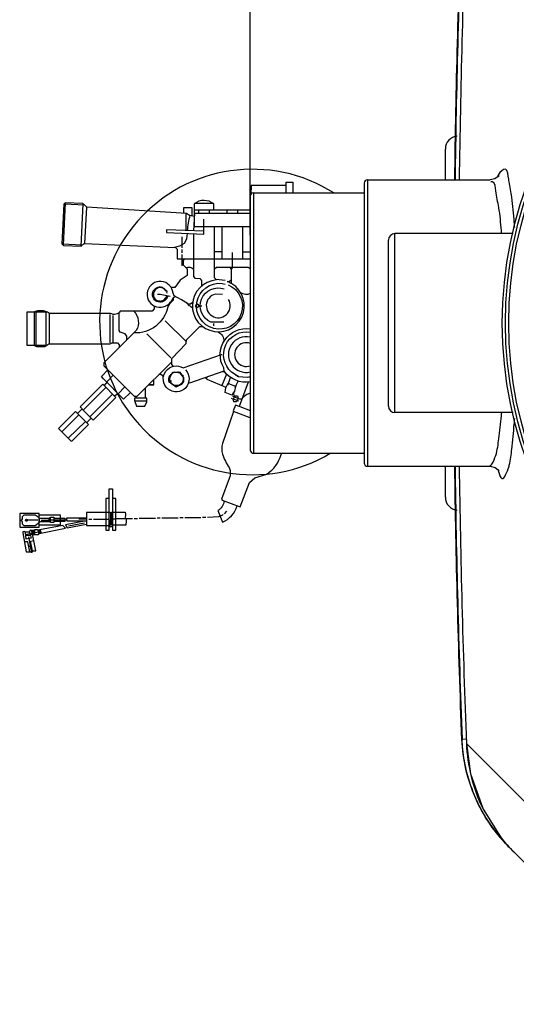
# Model space of a CAD drawing. Units: millimetres. Extents: x 13745 to 17300, y 4727 to 8419.
# Drawn here: x 14417 to 14722, y 4875 to 5480 of the extents above; entities that cross this region are included whole.
import ezdxf

# ---------------------------------------------------------------- set-up
doc = ezdxf.new("R2010")
doc.units = ezdxf.units.MM
for name, color, linetype, lineweight in [('AM_5', 3, 'Continuous', 25), ('anbauteile dünn', 3, 'Continuous', 25), ('körperlinien dünn', 1, 'Continuous', 25)]:
    doc.layers.add(name, color=color, linetype=linetype, lineweight=lineweight)
doc.styles.get("Standard").update_dxf_attribs({"font": 'ARIAL.TTF'})
doc.dimstyles.new('AM_DIN$0', dxfattribs={"dimtxt": 50, "dimasz": 65, "dimexe": 25, "dimexo": 1, "dimgap": 15, "dimtad": 1, "dimdec": 0, "dimdsep": 46, "dimtxsty": 'STANDARD', "dimcen": 0, "dimclrd": 256, "dimclre": 256, "dimclrt": 2, "dimadec": 0, "dimazin": 2, "dimtp": 0.1, "dimtm": 0.1, "dimtfac": 0.71, "dimtdec": 0, "dimtmove": 0, "dimatfit": 3, "dimfxl": 1, "dimlwd": -1, "dimlwe": -1, "dimarcsym": 0})

# ---------------------------------------------------------------- blocks, each defined once
blk = doc.blocks.new('*D436')
at = {"layer": 'AM_5'}
for p, q in [((14558.86, 5347.34), (14558.86, 6043.75)), ((16758.86, 5372.33), (16758.86, 6043.75)), ((16693.86, 6018.75), (14623.86, 6018.75))]:
    blk.add_line(p, q, dxfattribs=at)
for points in [[(14623.86, 6029.59), (14623.86, 6007.92), (14558.86, 6018.75)], [(16693.86, 6029.59), (16693.86, 6007.92), (16758.86, 6018.75)]]:
    blk.add_solid(points, dxfattribs=at)
at = {"layer": 'DEFPOINTS', "color": 0}
for p in [(14558.86, 6018.75), (16758.86, 5371.33), (14558.86, 5346.34)]:
    blk.add_point(p, dxfattribs=at)
at = {"layer": 'AM_5', "color": 2, "insert": (15764.14, 6059.28), "char_height": 50, "attachment_point": 5}
blk.add_mtext('2200', dxfattribs=at)

msp = doc.modelspace()

# ---------------------------------------------------------------- linework, layer by layer
at = {"layer": 'anbauteile dünn'}
for p, q in [((14445.05, 5367.32), (14443.71, 5341.34)), ((14454.88, 5340.66), (14456.16, 5366.67)), ((14558.86, 5362.8), (14524.23, 5362.8)), ((14536.17, 5366.8), (14524.55, 5366.8)), ((14527.03, 5362.8), (14527.03, 5360.83)), ((14533.82, 5360.83), (14533.82, 5362.8)), ((14544.49, 5362.8), (14544.49, 5360.83)), ((14551.28, 5360.83), (14551.28, 5362.8)), ((14519.47, 5350.23), (14519.47, 5360.78)), ((14524.61, 5360.96), (14523.86, 5350.05)), ((14558.86, 5360.83), (14524.23, 5360.83)), ((14541.44, 5352.83), (14541.44, 5332.83)), ((14554.39, 5332.83), (14554.39, 5352.83)), ((14516.87, 5346.48), (14516.87, 5339.56)), ((14442.96, 5342.16), (14455.77, 5341.47)), ((14516.87, 5338.54), (14516.87, 5336.58)), ((14516.87, 5335.56), (14516.87, 5328.57)), ((14541.44, 5337.21), (14536.93, 5337.21)), ((14547.85, 5327.81), (14547.85, 5336.83)), ((14554.39, 5337.21), (14558.9, 5337.21)), ((14547.31, 5326.5), (14548.32, 5327.81)), ((14500.1, 5314.29), (14500.36, 5314.03)), ((14500.29, 5314.1), (14500.29, 5314.1)), ((14500.36, 5314.03), (14500.55, 5314.03)), ((14500.67, 5314.41), (14500.67, 5314.41)), ((14500.93, 5314.35), (14500.93, 5314.35)), ((14501.45, 5314.71), (14501.12, 5315.05)), ((14501.12, 5314.73), (14501.12, 5314.86)), ((14501.12, 5314.86), (14501.12, 5314.73)), ((14501.12, 5314.86), (14501.31, 5314.6)), ((14501.31, 5314.6), (14501.12, 5314.73)), ((14502.2, 5315.49), (14502.2, 5314.99)), ((14504.66, 5315.48), (14504.13, 5315.1)), ((14504.67, 5314.99), (14504.67, 5314.99)), ((14505.44, 5314.66), (14505.45, 5314.65)), ((14505.56, 5314.74), (14505.56, 5314.6)), ((14505.69, 5314.54), (14505.69, 5314.64)), ((14505.97, 5314.41), (14505.97, 5314.41)), ((14506.26, 5314.1), (14506.26, 5314.29)), ((14506.32, 5314.29), (14506.32, 5314.29)), ((14510.58, 5314.99), (14510.58, 5314.99)), ((14510.71, 5315.24), (14510.71, 5315.24)), ((14499.4, 5309.94), (14498.83, 5309.78)), ((14499.17, 5308.91), (14499.5, 5309.24)), ((14499.4, 5313.46), (14499.4, 5313.17)), ((14499.4, 5313.17), (14499.66, 5313.08)), ((14499.66, 5313.08), (14499.4, 5313.17)), ((14499.4, 5312.25), (14499.4, 5312.13)), ((14499.5, 5309.24), (14499.78, 5308.95)), ((14499.53, 5313.65), (14499.53, 5313.36)), ((14499.53, 5313.36), (14499.78, 5313.27)), ((14499.78, 5313.27), (14499.53, 5313.36)), ((14500.04, 5313.46), (14499.54, 5313.68)), ((14499.66, 5313.08), (14499.78, 5313.08)), ((14499.78, 5313.27), (14499.91, 5313.27)), ((14499.89, 5308.77), (14499.96, 5308.25)), ((14499.96, 5308.25), (14500.28, 5308.25)), ((14499.97, 5308.13), (14499.97, 5308.13)), ((14500.36, 5308.14), (14500.36, 5307.81)), ((14506.76, 5307.57), (14506.52, 5308.13)), ((14506.52, 5308.13), (14506.77, 5308)), ((14506.58, 5313.78), (14506.58, 5313.91)), ((14506.77, 5308), (14507.15, 5308)), ((14506.77, 5308), (14506.77, 5308)), ((14506.98, 5313.58), (14506.82, 5313.49)), ((14506.9, 5308.4), (14506.9, 5308.91)), ((14507.15, 5308.32), (14506.9, 5308.4)), ((14507.15, 5308.32), (14506.9, 5308.4)), ((14507.02, 5313.02), (14507.02, 5313.14)), ((14507.4, 5308.32), (14507.15, 5308.32)), ((14507.21, 5313.4), (14507.21, 5313.4)), ((14507.72, 5312.7), (14507.28, 5312.57)), ((14507.34, 5312.32), (14507.79, 5312.51)), ((14507.85, 5312.32), (14507.34, 5312.32)), ((14507.53, 5313.21), (14507.53, 5313.33)), ((14507.53, 5311.94), (14507.91, 5312.13)), ((14508.12, 5310.08), (14507.53, 5308.7)), ((14507.53, 5308.7), (14507.53, 5308.51)), ((14507.59, 5308.85), (14507.59, 5308.85)), ((14508.01, 5309.81), (14507.65, 5310.17)), ((14507.79, 5309.29), (14507.79, 5309.29)), ((14500.42, 5303.62), (14499.72, 5303.62)), ((14500.17, 5307.81), (14500.17, 5307.49)), ((14500.23, 5307.81), (14500.23, 5307.81)), ((14500.67, 5307.53), (14500.67, 5307.43)), ((14500.8, 5307.54), (14500.8, 5306.98)), ((14500.93, 5307.37), (14500.93, 5307.37)), ((14500.99, 5306.98), (14503.5, 5306.98)), ((14501.12, 5306.95), (14501.12, 5306.95)), ((14501.18, 5307.56), (14501.18, 5306.93)), ((14501.44, 5307.24), (14501.75, 5307.24)), ((14505.88, 5307.11), (14505.56, 5307.43)), ((14505.56, 5307.43), (14505.77, 5306.8)), ((14505.82, 5307.17), (14505.82, 5307.17)), ((14505.88, 5306.86), (14505.88, 5307.11)), ((14506.01, 5307.43), (14506.01, 5307.3)), ((14506.01, 5307.3), (14506.01, 5307.43)), ((14506.07, 5307.3), (14506.07, 5306.98)), ((14506.58, 5307.87), (14506.78, 5307.58)), ((14508.23, 5304.38), (14508.23, 5304.63)), ((14508.42, 5304.19), (14508.42, 5304.19)), ((14509.78, 5306.2), (14510.07, 5305.9)), ((14510.01, 5305.97), (14510.01, 5305.97)), ((14510.07, 5306.08), (14510.07, 5306.08)), ((14522.75, 5305.53), (14523.28, 5305.44)), ((14425.93, 5300.06), (14425.93, 5279.87)), ((14426.95, 5300.57), (14426.95, 5279.2)), ((14435.4, 5280.57), (14435.4, 5299.36)), ((14472.42, 5298.67), (14472.42, 5281.2)), ((14474.64, 5281.58), (14474.64, 5298.03)), ((14519.56, 5281.81), (14506.58, 5294.79)), ((14536.49, 5291.68), (14536.49, 5293.08)), ((14487.57, 5287.66), (14487.73, 5287.35)), ((14510.01, 5271.93), (14495.21, 5286.73)), ((14433.49, 5279.6), (14433.49, 5279.81)), ((14474.64, 5261.26), (14470.57, 5257.33)), ((14509.44, 5260.31), (14509.04, 5260.59)), ((14509.31, 5261.33), (14509.31, 5261.2)), ((14509.82, 5261.33), (14509.56, 5261.41)), ((14509.56, 5261.41), (14509.82, 5261.33)), ((14509.56, 5260.65), (14509.56, 5260.65)), ((14509.94, 5261.52), (14509.69, 5261.6)), ((14509.69, 5261.6), (14509.94, 5261.52)), ((14509.69, 5260.83), (14509.69, 5260.83)), ((14510.04, 5261.33), (14509.82, 5261.33)), ((14510.16, 5261.52), (14509.94, 5261.52)), ((14510.45, 5262.34), (14510.45, 5262.34)), ((14510.64, 5261.96), (14510.45, 5261.96)), ((14510.82, 5262.41), (14510.82, 5262.41)), ((14510.89, 5262.49), (14510.89, 5262.49)), ((14511.09, 5262.73), (14511.09, 5262.85)), ((14511.09, 5262.85), (14511.09, 5262.73)), ((14511.25, 5262.64), (14511.09, 5262.85)), ((14511.09, 5262.73), (14511.22, 5262.63)), ((14511.23, 5262.97), (14511.47, 5262.73)), ((14512.31, 5263.04), (14512.31, 5263.04)), ((14514.69, 5263.11), (14514.26, 5263.11)), ((14514.77, 5263.23), (14514.69, 5263.11)), ((14517.06, 5261.01), (14515.79, 5263.2)), ((14515.84, 5263.1), (14515.84, 5263.1)), ((14516.48, 5261.47), (14516.71, 5261.6)), ((14517.18, 5261.46), (14516.73, 5261.12)), ((14517.38, 5260.08), (14518.01, 5260.29)), ((14517.56, 5260.4), (14517.56, 5261.26)), ((14532.09, 5259.03), (14532.34, 5260.27)), ((14544.22, 5262.05), (14541.46, 5254.91)), ((14542.96, 5263.49), (14541.63, 5263.49)), ((14542.39, 5263.75), (14542.39, 5264.03)), ((14545.12, 5255.21), (14546.67, 5260)), ((14550.19, 5260.99), (14550.31, 5261.27)), ((14550.58, 5261.08), (14550.58, 5260.84)), ((14550.77, 5260.95), (14550.77, 5260.79)), ((14550.77, 5260.79), (14551.16, 5260.64)), ((14551.16, 5260.64), (14551.17, 5260.68)), ((14551.54, 5260.82), (14551.54, 5260.95)), ((14551.64, 5260.43), (14552.11, 5260.63)), ((14552.22, 5260.37), (14552.16, 5260.23)), ((14470.13, 5253.77), (14456.19, 5239.83)), ((14470.84, 5257.33), (14470.19, 5257.33)), ((14477.59, 5249.93), (14481.78, 5254.12)), ((14494.45, 5247.17), (14494.45, 5253.52)), ((14496.42, 5255.49), (14499.59, 5255.49)), ((14508.86, 5257.77), (14509.29, 5258.13)), ((14509.44, 5257.58), (14508.93, 5257.58)), ((14509.06, 5257.03), (14509.55, 5257.36)), ((14509.06, 5257.2), (14509.06, 5257.03)), ((14509.12, 5256.95), (14509.12, 5257.07)), ((14509.79, 5256.95), (14509.12, 5256.95)), ((14509.18, 5256.95), (14509.18, 5256.82)), ((14509.37, 5257.84), (14510.33, 5257.84)), ((14510.17, 5256.51), (14509.63, 5256.18)), ((14510.2, 5255.99), (14510.2, 5255.99)), ((14510.26, 5255.99), (14510.26, 5256.18)), ((14510.52, 5255.55), (14510.52, 5255.68)), ((14510.64, 5256.21), (14510.64, 5256.21)), ((14510.71, 5255.87), (14510.77, 5255.36)), ((14510.77, 5255.36), (14510.96, 5255.68)), ((14510.77, 5255.36), (14510.77, 5255.36)), ((14510.9, 5256.03), (14510.9, 5256.03)), ((14511.02, 5255.94), (14511.02, 5255.94)), ((14511.02, 5255.3), (14511.02, 5255.3)), ((14511.66, 5255.47), (14511.66, 5255.47)), ((14512.04, 5255.11), (14512.04, 5254.98)), ((14512.04, 5254.98), (14512.23, 5254.98)), ((14514.77, 5254.47), (14514.77, 5254.47)), ((14515.31, 5255.12), (14515.26, 5255.18)), ((14515.66, 5255.23), (14515.66, 5255.42)), ((14515.72, 5255.11), (14515.72, 5255.23)), ((14515.72, 5255.23), (14515.72, 5255.11)), ((14515.79, 5255.32), (14515.79, 5255.32)), ((14516.17, 5255.61), (14515.91, 5255.61)), ((14515.93, 5255.62), (14516, 5255.41)), ((14515.98, 5255.3), (14515.98, 5255.3)), ((14516.17, 5255.42), (14516.17, 5255.61)), ((14516.17, 5255.61), (14516.17, 5255.42)), ((14516.23, 5255.5), (14516.23, 5255.5)), ((14516.71, 5255.7), (14516.4, 5256.01)), ((14516.61, 5255.8), (14516.61, 5255.8)), ((14516.87, 5256.12), (14516.63, 5256.36)), ((14517.07, 5256.12), (14516.87, 5256.12)), ((14516.87, 5256.12), (14516.87, 5256.12)), ((14516.99, 5256.52), (14516.99, 5256.88)), ((14517.25, 5256.44), (14516.99, 5256.52)), ((14516.99, 5256.52), (14517.25, 5256.44)), ((14517.06, 5257.01), (14517.69, 5257.01)), ((14517.3, 5256.44), (14517.25, 5256.44)), ((14517.69, 5257.07), (14517.26, 5257.36)), ((14517.63, 5257.01), (14517.63, 5256.91)), ((14517.69, 5257.01), (14517.69, 5257.07)), ((14517.75, 5257.07), (14517.75, 5257.27)), ((14531.75, 5259.36), (14532.16, 5259.36)), ((14545.12, 5255.21), (14545.12, 5255.21)), ((14545.57, 5256.65), (14545.57, 5256.65)), ((14545.63, 5256.78), (14545.63, 5256.78)), ((14549.66, 5253.94), (14551.43, 5257.73)), ((14550.08, 5254.85), (14549.69, 5253.9)), ((14549.87, 5254.35), (14549.76, 5254.41)), ((14550.27, 5255.42), (14550.08, 5254.85)), ((14550.14, 5255.04), (14550.14, 5255.04)), ((14557.63, 5257.09), (14552.02, 5242.11)), ((14460.26, 5235.77), (14474.19, 5249.71)), ((14475.3, 5248.6), (14477.37, 5250.15)), ((14488.42, 5248.37), (14488.42, 5247.17)), ((14487.74, 5245.64), (14495.15, 5245.64)), ((14548.42, 5246.53), (14548.58, 5246.53)), ((14453.37, 5237.01), (14442.92, 5226.56)), ((14455.4, 5240.63), (14452.57, 5237.8)), ((14558.86, 5235.16), (14548.5, 5239.12)), ((14446.86, 5222.63), (14457.43, 5232.94)), ((14458.22, 5232.15), (14461.05, 5234.98)), ((14472.92, 5176.62), (14473.5, 5176.62)), ((14473.11, 5169.25), (14473.11, 5176.62)), ((14543.09, 5176.11), (14544.36, 5177.7)), ((14428.22, 5172.18), (14420.54, 5172.18)), ((14429.17, 5170.93), (14429.17, 5172.62)), ((14429.24, 5172.62), (14429.24, 5173.51)), ((14430.25, 5172.3), (14435.21, 5172.3)), ((14435.21, 5171.29), (14435.21, 5173.38)), ((14435.21, 5172.81), (14435.84, 5172.81)), ((14435.21, 5171.98), (14435.84, 5171.98)), ((14435.84, 5173.87), (14435.84, 5170.98)), ((14435.84, 5172.49), (14445.56, 5172.49)), ((14447.14, 5168.68), (14456.99, 5170.59)), ((14458.13, 5172.75), (14453.49, 5172.75)), ((14459.53, 5172.81), (14461.49, 5172.81)), ((14462.51, 5172.94), (14472.03, 5172.94)), ((14473.05, 5173.06), (14475.53, 5173.06)), ((14473.3, 5169.51), (14473.3, 5169.38)), ((14476.54, 5173.19), (14486.51, 5173.19)), ((14487.53, 5173.32), (14489.5, 5173.32)), ((14490.51, 5173.45), (14500.48, 5173.45)), ((14501.5, 5173.57), (14503.53, 5173.57)), ((14504.55, 5173.7), (14514.52, 5173.7)), ((14515.53, 5173.83), (14517.5, 5173.83)), ((14518.52, 5173.89), (14528.49, 5173.89)), ((14529.5, 5174.02), (14531.53, 5174.02)), ((14420.72, 5163.49), (14425.04, 5164.37)), ((14423.77, 5162.71), (14420.79, 5162.71)), ((14424.95, 5163.48), (14423.55, 5163.48)), ((14426.32, 5165.95), (14423.72, 5165.95)), ((14423.94, 5163.48), (14425.43, 5164.68)), ((14424.35, 5164.75), (14424.35, 5164.75)), ((14425.01, 5165.14), (14424.54, 5165.51)), ((14424.73, 5164.68), (14424.73, 5164.97)), ((14425.04, 5163.03), (14424.79, 5163.03)), ((14424.85, 5165.76), (14425.11, 5165.76)), ((14424.92, 5163.79), (14425.51, 5163.79)), ((14425, 5164.34), (14425.33, 5164.06)), ((14425.43, 5164.68), (14425.03, 5165.16)), ((14425.62, 5163.63), (14425.62, 5163.19)), ((14426.34, 5164.94), (14425.87, 5164.94)), ((14426.19, 5163.79), (14426.37, 5163.79)), ((14428.14, 5166), (14429.04, 5165.63)), ((14428.41, 5165.41), (14428.41, 5165.01)), ((14428.79, 5164.24), (14428.79, 5164.11)), ((14429.56, 5164.22), (14428.98, 5164.91)), ((14429.55, 5165.13), (14430.39, 5164.38)), ((14446.06, 5168.3), (14446.06, 5168.56)), ((14474.07, 5168.05), (14472.03, 5168.05)), ((14423.46, 5156.24), (14423.46, 5156.55))]:
    msp.add_line(p, q, dxfattribs=at)
for points in [[(14580.94, 5377.98), (14559.48, 5377.98), (14559.16, 5372.38)], [(14580.94, 5373.34), (14580.94, 5379.95), (14584.94, 5379.95), (14584.94, 5373.34)], [(14457.05, 5342.27), (14458.26, 5364.57), (14455.97, 5366.86), (14445.05, 5367.32), (14444.16, 5366.42), (14442.96, 5342.1), (14443.97, 5341.09), (14454.88, 5340.66), (14456.68, 5342.29), (14512.87, 5339.87), (14513.94, 5338.8), (14513.94, 5332.83), (14558.86, 5332.83)], [(14457.06, 5365.78), (14444.41, 5366.42), (14444.29, 5366.55)], [(14524.47, 5358.93), (14521.53, 5359.44), (14519.62, 5360.68), (14458.26, 5364.57)], [(14517.95, 5360.79), (14517.95, 5364.39), (14522.9, 5364.39), (14523.02, 5359.18)], [(14530.39, 5349.78), (14507.34, 5350.74), (14507.34, 5349.15), (14530.39, 5347.93), (14530.39, 5357.28)], [(14543.41, 5319.49), (14537.85, 5320.16), (14536.87, 5321.15), (14536.93, 5332.51), (14536.93, 5352.83)], [(14523.85, 5348.28), (14523.85, 5321.96), (14524.77, 5321), (14527.81, 5320.68), (14528.93, 5319.56), (14528.93, 5316.26)], [(14518.25, 5332.83), (14517.56, 5331.9), (14517.56, 5329.15), (14519.98, 5326.73), (14519.98, 5322.58), (14515.69, 5319.65), (14512.48, 5315.24), (14510.71, 5315.24)], [(14536.9, 5326.78), (14538.12, 5327.81), (14557.58, 5327.81), (14558.86, 5326.89)], [(14547.35, 5317.72), (14547.35, 5326.47), (14546.22, 5327.81)], [(14506.01, 5314.38), (14506.01, 5314.73), (14505.78, 5314.43)], [(14544.61, 5318.86), (14545.65, 5318.86), (14547.35, 5319.89)], [(14498.9, 5312.19), (14499.4, 5312.12), (14499.4, 5309.44), (14500.8, 5307.54)], [(14500.68, 5307.07), (14502.13, 5306.67), (14505.69, 5307.49), (14507.93, 5310.12)], [(14509.69, 5309.78), (14503.43, 5310.98), (14501.82, 5310.98)], [(14509.17, 5305.21), (14511.66, 5307.61), (14511.66, 5309.21)], [(14500.55, 5307.17), (14500.55, 5307.32), (14500.65, 5307.75), (14500.65, 5307.75)], [(14506.32, 5307.17), (14506.32, 5307.56), (14506.01, 5307.79), (14506.01, 5307.43)], [(14523.32, 5305.98), (14522.03, 5304.95), (14520.56, 5304.95)], [(14523.26, 5302.49), (14521.95, 5303.81), (14521.95, 5304)], [(14527.53, 5304), (14526.62, 5304.91), (14525.07, 5304.13)], [(14525.07, 5304.05), (14526.12, 5303), (14527.53, 5304), (14529.12, 5304)], [(14434.06, 5300.06), (14421.36, 5300.06), (14421.36, 5279.87), (14433.43, 5279.87), (14433.43, 5300.06)], [(14482.94, 5283.03), (14482.85, 5285.24), (14481.93, 5286.69), (14478.94, 5287.72), (14478.32, 5288.71), (14478.32, 5299.24), (14477.94, 5299.62)], [(14511.73, 5266.78), (14510.52, 5268), (14510.52, 5271.62), (14519.44, 5280.72), (14519.71, 5283.16), (14527.8, 5291.19), (14529.44, 5291.33)], [(14425.62, 5279.87), (14427.39, 5278.98), (14432.6, 5278.98), (14434.89, 5280.57), (14472.64, 5280.57), (14474.02, 5281.2), (14477.11, 5281.2), (14478.32, 5280), (14478.32, 5278.41)], [(14485.11, 5250.79), (14480.89, 5246.63), (14468.52, 5259), (14467.46, 5260.57), (14471.27, 5264.63)], [(14505.61, 5260.37), (14503.94, 5261.77), (14502.71, 5261.77)], [(14509.75, 5260.91), (14511.42, 5263.23), (14515.98, 5263.23)], [(14515.72, 5262.53), (14515.6, 5262.6), (14512.48, 5263.11), (14510.45, 5262.34)], [(14515.79, 5263.2), (14515.79, 5262.45), (14517.31, 5260.31)], [(14516.55, 5262.09), (14516.42, 5262.34), (14516.55, 5262.09)], [(14517.25, 5257.34), (14518.01, 5257.24), (14518.01, 5259.87), (14516.99, 5261.07), (14517.06, 5261.01)], [(14542.58, 5263.97), (14542.58, 5263.82), (14521.4, 5256.48), (14521.16, 5256.71)], [(14543.98, 5253.85), (14532.36, 5258.77), (14531.21, 5259.88)], [(14456.99, 5239.04), (14454.16, 5241.87), (14468.1, 5255.8), (14476.23, 5247.68), (14462.29, 5233.74), (14456.99, 5239.04)], [(14470.48, 5257.04), (14470.76, 5257.26), (14468.99, 5254.91)], [(14499.4, 5258.47), (14499.4, 5255.49), (14496.42, 5255.49)], [(14509.94, 5256.38), (14509.82, 5256.31), (14509.94, 5256.38)], [(14510.08, 5256.62), (14513.31, 5254.28), (14516.8, 5255.74), (14517.56, 5256.82), (14517.07, 5257.07)], [(14515.15, 5255.17), (14515.01, 5254.99), (14515.01, 5254.99)], [(14549.76, 5254.41), (14549.13, 5251.62), (14547.56, 5249.05), (14543.35, 5250.61), (14543.93, 5253.62), (14545.31, 5256.44)], [(14545.57, 5256.65), (14545.57, 5256.33), (14549.82, 5254.66)], [(14553.72, 5246.66), (14552.39, 5246.66), (14548.17, 5248.25)], [(14551.73, 5245.33), (14548.48, 5246.57), (14549.16, 5248.23), (14548.56, 5250.69)], [(14549.05, 5248.69), (14550.91, 5248.69), (14551.28, 5247.97), (14551.28, 5247.08)], [(14495.15, 5244.88), (14495.15, 5247.17), (14487.66, 5247.17), (14487.66, 5245.87), (14488.96, 5242.22), (14493.99, 5242.22), (14495.15, 5244.88)], [(14551.4, 5247.03), (14550.33, 5244.88), (14548.78, 5244.88), (14548.41, 5246.55), (14547.22, 5247.04)], [(14559.1, 5239.39), (14552.74, 5241.83)], [(14454.19, 5236.18), (14451.33, 5239.04), (14440.89, 5228.59), (14448.46, 5221.03), (14449.17, 5220.81), (14459.34, 5231.04), (14454.19, 5236.18)], [(14472.03, 5185.51), (14470.07, 5185.51), (14470.07, 5166.08), (14472.03, 5166.08), (14472.03, 5191.54), (14474.07, 5191.54), (14474.07, 5166.08), (14476.1, 5166.08), (14476.1, 5185.57), (14474.07, 5185.57)], [(14429.05, 5172.62), (14429.05, 5176.3), (14417.04, 5176.3), (14417.04, 5167.98), (14429.05, 5167.98), (14429.05, 5172.62)], [(14429.05, 5173.69), (14426.65, 5175.35), (14419.65, 5175.35), (14418.57, 5174.27), (14418.57, 5172.56), (14418.19, 5172.56), (14418.19, 5172.11), (14417.04, 5172.11)], [(14429.05, 5169.38), (14442.06, 5169.38), (14442.06, 5175.35), (14429.05, 5175.35)], [(14473.24, 5176.3), (14472.67, 5176.87), (14458.13, 5176.87), (14458.13, 5168.87), (14472.79, 5168.87), (14473.24, 5176.3)], [(14532.49, 5174.08), (14539.48, 5174.41), (14541.98, 5175.45), (14542.2, 5175.73)], [(14418.19, 5171.86), (14418.63, 5171.41), (14418.63, 5169.95), (14419.58, 5169), (14426.51, 5169), (14429.17, 5170.93)], [(14428.98, 5164.91), (14428.98, 5164.11), (14445.17, 5167.22), (14443.5, 5168.96), (14428.19, 5165.98)], [(14429.24, 5173.38), (14435.07, 5173.38), (14436.17, 5174.08), (14438.13, 5174.08), (14438.13, 5170.78), (14436.15, 5170.78), (14435.37, 5171.29), (14429.17, 5171.29)], [(14438.13, 5173.51), (14444.86, 5173.51), (14444.86, 5171.48), (14438.13, 5171.48)], [(14456.99, 5171.6), (14445.26, 5169.27), (14446.26, 5167.45), (14458.13, 5169.78)], [(14458.13, 5171.67), (14446.23, 5171.67), (14446.07, 5173.64), (14458.13, 5173.64)], [(14422.88, 5164.81), (14420.42, 5164.81), (14419.91, 5165.26), (14419.01, 5165.13), (14419.01, 5164.49), (14421.02, 5152.68), (14424.85, 5152.68), (14424.85, 5153.32), (14427.08, 5153.32), (14424.92, 5163.6), (14424.66, 5163.6)], [(14423.27, 5164.44), (14424.21, 5161.2), (14423.71, 5161.13), (14420.98, 5160.62), (14420.61, 5164.81)], [(14424.54, 5165.51), (14424.54, 5165.7), (14423.52, 5166.02), (14422.91, 5164.85), (14423.27, 5164.44)], [(14424.13, 5165.83), (14424.35, 5164.75), (14425.93, 5165.7)], [(14425.04, 5164.37), (14424.79, 5164.62), (14424.35, 5164.49)], [(14425.58, 5164.37), (14428.54, 5165.04), (14428.54, 5163.28), (14425.01, 5163.17)], [(14425.46, 5165.41), (14425.91, 5164.87), (14425.24, 5164.87), (14425.62, 5164.49)], [(14425.62, 5164.49), (14425.33, 5164.06), (14425.68, 5163.54)], [(14425.68, 5163.54), (14426.19, 5163.79), (14425.61, 5164.38)], [(14426.38, 5163.21), (14426.31, 5166.4), (14427.96, 5166.4), (14428.54, 5165.13), (14429.55, 5166.14)], [(14429.08, 5165.67), (14429.55, 5165.19), (14429.17, 5164.68), (14428.63, 5165.22)], [(14429.55, 5166.14), (14430.06, 5165.63), (14429.55, 5165.13)], [(14423.39, 5152.68), (14422.15, 5158.84), (14419.97, 5158.84)], [(14422.44, 5161.89), (14423.49, 5156.59), (14422.77, 5155.79)], [(14425.24, 5153.32), (14424.93, 5153.32), (14423.75, 5159.37), (14425.74, 5159.71)], [(14424.36, 5156.24), (14423.57, 5156.24), (14424.35, 5152.11)]]:
    msp.add_lwpolyline(points, dxfattribs=at)
for points in [[(14536.42, 5362.8), (14536.42, 5366.61, 0.352852), (14524.42, 5366.67), (14524.42, 5352.83), (14558.86, 5352.83)], [(14521.78, 5359.4, 0.071373), (14520.1, 5350.21)], [(14519.99, 5348.48, -0.176402), (14518.14, 5342.35, -0.144602), (14512.16, 5339.9)], [(14519.27, 5327.44, -0.341088), (14523.85, 5326.54)], [(14521.55, 5304), (14520.17, 5305.33), (14516.65, 5307.68), (14511.98, 5310.09), (14511.36, 5311.73, 5.473217), (14509.84, 5306.29)], [(14506.92, 5308.94), (14507.52, 5308.54, -1.99329), (14504.58, 5315.54), (14507.21, 5313.4)], [(14507.02, 5313.14, 0.593985), (14499.66, 5312.83), (14499.66, 5312.45)], [(14538.12, 5319.89, 9.156832), (14544.93, 5318.86)], [(14545.19, 5316.83, -14.921523), (14541.54, 5317.76), (14543.41, 5317.33)], [(14542.58, 5293.97), (14534.65, 5293.97, -0.963752), (14542.84, 5314.35)], [(14513.02, 5309.56), (14511.58, 5309.11), (14508.12, 5303.51, -0.376005), (14487.26, 5287.35)], [(14541.82, 5310.98), (14537.31, 5311.18, 3.007488), (14545.5, 5307.87)], [(14558.86, 5311.47, -0.266857), (14552.98, 5311.99)], [(14499.72, 5303.94), (14499.72, 5302.17), (14498.51, 5300.7), (14478.89, 5300.7, -0.423295), (14472.99, 5299.36), (14435.33, 5299.36, 0.258232), (14425.55, 5300.06)], [(14487.27, 5300.7, -0.341311), (14488.68, 5288.77), (14468.8, 5268.88), (14468.8, 5267.11), (14487.53, 5248.37), (14489.31, 5248.37), (14510.52, 5269.58)], [(14542.73, 5263.8), (14542.58, 5265.84, -0.63333), (14558.86, 5289.78)], [(14539.15, 5287.93, -0.285165), (14542.65, 5282.22)], [(14551.39, 5260.53), (14547.4, 5263.29, -0.766301), (14558.86, 5287.78)], [(14519.09, 5264.57, -16.559161), (14517.61, 5265.79), (14541.27, 5274.01), (14541.44, 5274.03)], [(14509.56, 5257.35), (14509.06, 5257.15, -0.227219), (14509.31, 5261.2), (14509.75, 5260.91)], [(14510.45, 5261.96), (14509.53, 5260.56, 0.18887), (14509.58, 5257.19), (14510.17, 5256.51)], [(14517.31, 5260.31, -0.409098), (14514.77, 5254.98), (14512.04, 5254.98)], [(14558.86, 5257.21, -0.276009), (14542.73, 5263.8)], [(14558.86, 5260.2, -0.033645), (14556.99, 5260), (14551.68, 5260.41)], [(14558.86, 5250.35, 0.044276), (14556.79, 5249.39), (14554.03, 5247.49)], [(14552.74, 5241.83), (14549.69, 5242.98), (14548.27, 5239.37), (14548.57, 5239.04), (14541.73, 5219.42, 0.101758), (14541.69, 5212.81, 0.069708), (14545.95, 5204.5, -0.183619), (14545.96, 5197.78), (14541.07, 5185.06), (14541.6, 5184.53), (14552.66, 5180.32), (14558.49, 5195.31), (14561.74, 5198.28), (14568.98, 5200.57, 0.187173), (14577.88, 5212.63), (14578.18, 5213.34)], [(14542.78, 5184.08, -0.259032), (14538.83, 5178.17), (14541.73, 5171.01, 0.227976), (14550.81, 5181.03)], [(14482.63, 5173.19), (14482.51, 5171.86), (14482.39, 5169.13), (14473.5, 5169.13), (14473.5, 5177.13), (14482, 5177.13, -0.112113), (14481.69, 5173.19)]]:
    msp.add_lwpolyline(points, format="xyb", dxfattribs=at)
for centre, radius in [((14507.15, 5313.4), 0.0635), ((14517.12, 5261.46), 0.0635), ((14421.19, 5172.15), 0.627)]:
    msp.add_circle(centre, radius, dxfattribs=at)
for centre, radius, start, end in [((14560.1, 5294.03), 93.89, 57.6387, 300.74354), ((14556.41, 5274), 10.97, 77.08642, 282.91358), ((14556.49, 5274), 7.3, 71.00253, 288.99747)]:
    msp.add_arc(centre, radius, start, end, dxfattribs=at)
at = {"layer": 'körperlinien dünn'}
for p, q in [((14678.86, 5381.34), (14678.86, 5400.34)), ((14630.86, 5381.34), (14630.86, 5205.34)), ((14630.86, 5381.34), (14706.33, 5381.34)), ((14706.33, 5381.34), (14706.33, 5381.34)), ((14628.86, 5379.33), (14628.86, 5207.34)), ((14558.86, 5371.33), (14558.86, 5215.34)), ((14560.86, 5373.34), (14560.86, 5213.34)), ((14560.86, 5373.34), (14628.86, 5373.34)), ((14643.86, 5242.34), (14643.86, 5344.34)), ((14647.86, 5238.34), (14647.86, 5348.34)), ((14720.54, 5348.34), (14647.86, 5348.34)), ((14720.54, 5238.34), (14647.86, 5238.34)), ((14560.86, 5213.34), (14628.86, 5213.34)), ((14630.86, 5205.34), (14706.33, 5205.34)), ((14678.86, 5186.34), (14678.86, 5205.34)), ((14688.78, 5038.05), (14689.14, 5037.7)), ((14688.78, 5038.05), (14688.78, 5038.05)), ((14689.14, 5037.7), (14691.74, 5037.8)), ((14691.81, 5035.04), (14691.8, 5035.04)), ((14691.81, 5035.04), (14729.14, 4997.7)), ((14702.14, 4994.48), (14712.81, 4977.49)), ((14713.25, 4976.35), (14713.54, 4976.61)), ((14814.57, 4874.63), (14717.99, 4971.21))]:
    msp.add_line(p, q, dxfattribs=at)
for points in [[(14711.64, 5383.73), (14711.79, 5384.08), (14711.38, 5383.52), (14709.37, 5382.02), (14706.33, 5381.34)], [(14706.33, 5205.34), (14709.39, 5204.65), (14711.38, 5203.15), (14711.78, 5202.61)], [(14691.8, 5035.04), (14694.3, 5016.37), (14702.14, 4994.48)]]:
    msp.add_lwpolyline(points, dxfattribs=at)
for radius in [245, 243.04, 241.07]:
    msp.add_circle((14958.86, 5293.34), radius, dxfattribs=at)
for centre, radius, start, end in [((21314.7, 5293.34), 6627.92, 177.766533, 179.239961), ((21314.7, 5293.34), 6630.83, 177.785599, 179.239419), ((21314.7, 5293.34), 6630.48, 177.790446, 179.241488), ((14686.86, 5400.34), 8, 95.73572, 179.99894), ((14630.86, 5379.34), 2, 90, 180), ((14560.86, 5371.34), 2, 90, 180), ((14647.86, 5344.34), 4, 90, 180), ((14647.86, 5242.34), 4, 180, 270), ((14560.86, 5215.34), 2, 180, 270), ((14630.86, 5207.34), 2, 180, 270), ((21314.7, 5293.34), 6630.83, 180.760581, 182.214401), ((21314.7, 5293.34), 6630.48, 180.758657, 182.209554), ((21314.7, 5293.34), 6627.92, 180.760038, 182.233467), ((14686.86, 5186.34), 8, 180.00078, 264.26428), ((14788.7, 5041.92), 100, 182.44132, 225)]:
    msp.add_arc(centre, radius, start, end, dxfattribs=at)
for points, knots in [([(14717.81, 5381.83), (14717.52, 5383.99), (14716.95, 5390.83), (14712.48, 5386.15), (14711.51, 5384.63)], [0, 0, 0, 0, 6.527925, 11.947963, 11.947963, 11.947963, 11.947963]), ([(14713.45, 5348.34), (14713.4, 5348.96), (14712.97, 5354.32), (14712.22, 5363.15), (14710.36, 5371.17), (14709.84, 5374.61)], [0, 0, 0, 0, 1.88383, 16.10722, 26.538461, 26.538461, 26.538461, 26.538461]), ([(14721.49, 5352.03), (14721.41, 5353.13), (14720.96, 5359.37), (14720.25, 5368.85), (14718.49, 5377.07), (14718.02, 5380.26)], [0, 0, 0, 0, 3.287092, 18.773671, 28.460676, 28.460676, 28.460676, 28.460676]), ([(14709.83, 5212.05), (14710.93, 5215.33), (14711.85, 5223.56), (14712.9, 5232.31), (14713.42, 5237.68), (14713.48, 5238.33)], [0, 0, 0, 0, 10.367433, 24.590907, 26.549257, 26.549257, 26.549257, 26.549257]), ([(14718.18, 5206.09), (14719.06, 5209.27), (14719.79, 5217.76), (14720.9, 5227.26), (14721.45, 5233.54), (14721.54, 5234.67)], [0, 0, 0, 0, 9.896773, 25.384924, 28.79327, 28.79327, 28.79327, 28.79327]), ([(14711.49, 5202.12), (14711.94, 5200.58), (14713.93, 5194.08), (14716.98, 5202.17), (14717.79, 5204.77)], [0, 0, 0, 0, 4.824987, 13.010218, 13.010218, 13.010218, 13.010218]), ([(14701.12, 4993.96), (14699.19, 4997.54), (14695.1, 5006.32), (14691.01, 5020.04), (14689.62, 5030.17), (14689.3, 5034.74)], [0, 0, 0, 0, 12.185852, 28.991322, 42.742528, 42.742528, 42.742528, 42.742528]), ([(14691.81, 5035.04), (14692.08, 5028.16), (14694.05, 5014.38), (14698.89, 5001.09), (14702.05, 4994.68), (14702.14, 4994.48)], [0, 0, 0, 0, 20.646711, 41.434987, 42.08984, 42.08984, 42.08984, 42.08984]), ([(14712.81, 4977.49), (14714.12, 4975.8), (14716.77, 4972.61), (14719.62, 4969.58), (14721.04, 4968.16)], [0, 0, 0, 0, 6.400322, 12.443598, 12.443598, 12.443598, 12.443598])]:
    msp.add_open_spline(points, degree=3, knots=knots, dxfattribs=at)
for points in [[(14711.1, 5383.92), (14711.04, 5383.81), (14710.98, 5383.7), (14710.93, 5383.59)], [(14711.51, 5384.63), (14711.36, 5384.4), (14711.23, 5384.16), (14711.1, 5383.92)], [(14718.02, 5380.26), (14717.95, 5380.78), (14717.87, 5381.31), (14717.81, 5381.83)], [(14707.77, 5380.23), (14707.46, 5380.31), (14707.11, 5380.23), (14706.81, 5380.11)], [(14709.84, 5374.61), (14709.54, 5376.59), (14709.72, 5379.78), (14707.77, 5380.23)], [(14707.38, 5206.68), (14708.52, 5208.28), (14709.2, 5210.19), (14709.83, 5212.05)], [(14706.23, 5205.61), (14706.72, 5205.8), (14707.08, 5206.25), (14707.38, 5206.68)], [(14717.79, 5204.77), (14717.93, 5205.21), (14718.06, 5205.65), (14718.18, 5206.09)], [(14711.18, 5203.23), (14711.24, 5202.99), (14711.31, 5202.76), (14711.37, 5202.52)], [(14711.37, 5202.52), (14711.41, 5202.39), (14711.45, 5202.26), (14711.49, 5202.12)], [(14689.3, 5034.74), (14689.23, 5035.73), (14689.18, 5036.71), (14689.14, 5037.7)], [(14703.43, 4989.92), (14702.63, 4991.25), (14701.86, 4992.6), (14701.12, 4993.96)], [(14712.49, 4977.24), (14709.15, 4981.22), (14706.11, 4985.47), (14703.43, 4989.92)], [(14713.25, 4976.35), (14712.99, 4976.65), (14712.74, 4976.95), (14712.49, 4977.24)], [(14715.79, 4973.51), (14714.92, 4974.44), (14714.08, 4975.39), (14713.25, 4976.35)], [(14718.36, 4970.84), (14717.49, 4971.71), (14716.63, 4972.6), (14715.79, 4973.51)], [(14718.37, 4970.83), (14718.35, 4970.85), (14718.34, 4970.86), (14718.33, 4970.87)]]:
    msp.add_open_spline(points, degree=3, dxfattribs=at)

# ---------------------------------------------------------------- dimensions: what is measured, and where the dimension line sits
at = {"layer": 'AM_5'}
dim = msp.add_linear_dim(base=(14558.86, 6018.75), p1=(16758.86, 5371.33), p2=(14558.86, 5346.34), dimstyle='AM_DIN$0', dxfattribs=at)
dim.commit()
dim.dimension.update_dxf_attribs({"geometry": '*D436', "text_midpoint": (15764.14, 6018.75), "dimtype": 160})

doc.saveas('drawing.dxf')
